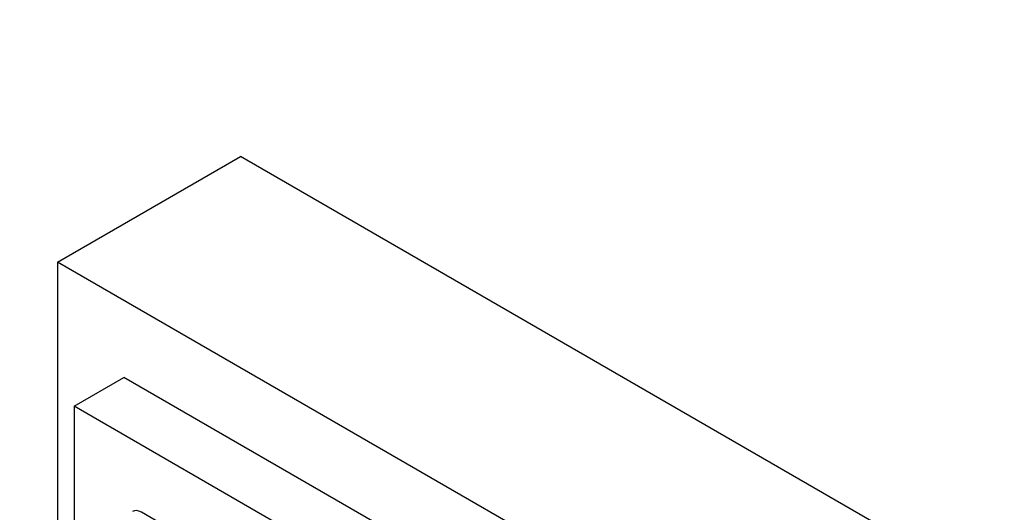
# Model space of a CAD drawing. Units: millimetres. Extents: x 0 to 767, y 0 to 1164.
# Drawn here: x 235 to 277, y 284 to 305 of the extents above; entities that cross this region are included whole.
import ezdxf
from ezdxf import colors
from ezdxf.entities.mleader import LeaderData, LeaderLine
from ezdxf.math import Vec2, Vec3

# ---------------------------------------------------------------- set-up
doc = ezdxf.new("R2010")
doc.units = ezdxf.units.MM
doc.layers.add('DV7_Défaut', color=7, linetype='Continuous')
doc.layers.add('Défaut', color=7, linetype='Continuous')

# ---------------------------------------------------------------- blocks, each defined once
blk = doc.blocks.new('_DOT')
at = {"color": 0}
blk.add_line((0, 0), (-1, 0), dxfattribs=at)
at = {"color": 0, "const_width": 0.333}
blk.add_lwpolyline([(-0.1665, 0, 1), (0.1665, 0, 1)], format="xyb", close=True, dxfattribs=at)
blk = doc.blocks.new('SE6')
at = {"layer": 'DV7_Défaut', "color": 7, "linetype": 'Continuous'}
for p, q in [((236.323, 294.576), (244.101, 299.067)), ((275.921, 280.695), (244.101, 299.067)), ((268.142, 276.205), (236.323, 294.576)), ((236.323, 294.576), (236.323, 269.055)), ((237.03, 288.452), (239.151, 289.677)), ((265.314, 274.572), (239.151, 289.677)), ((237.03, 288.452), (237.03, 269.465)), ((263.193, 273.347), (237.03, 288.452)), ((260.329, 272.143), (239.894, 283.941))]:
    blk.add_line(p, q, dxfattribs=at)
blk.add_ellipse((239.894, 283.329), major_axis=(0.375, -0.65), ratio=0.57735, start_param=2.356194, end_param=3.141593, dxfattribs=at)

msp = doc.modelspace()

# ---------------------------------------------------------------- block references
at = {"layer": 'Défaut'}
msp.add_blockref('SE6', (0, 0), dxfattribs=at)

# ---------------------------------------------------------------- leaders
at = {"layer": 'Défaut', "color": 7, "linetype": 'Continuous'}
ml = msp.add_multileader_mtext('Standard', dxfattribs=at)
ml.set_content('{\\pxsm0.9;\\fSolid Edge ISO|b1||i0||c0|p34;\\W1.;21/03/2016\\P}', color=256)
ml.set_leader_properties()
ml.set_arrow_properties(name='DOT')
ml.build(insert=Vec2(0, 0))
ml.multileader.update_dxf_attribs({"leader_type": 0, "dogleg_length": 0, "arrow_head_size": 12})
ctx = ml.context
ctx.base_point, ctx.char_height, ctx.arrow_head_size, ctx.landing_gap_size = Vec3(656.602, 1156.973), 12, 12, 4.2
notes = []
notes.append((ctx, [(0, (0, 0, 0), (0, 0), (1, 0), 1, [])]))
ctx.mtext.insert = Vec3(658.602, 1163.093)
for ctx, leaders in notes:
    for number, flags, end, landing, length, lines in leaders:
        leader = LeaderData()
        leader.index, (leader.has_last_leader_line, leader.has_dogleg_vector, leader.attachment_direction) = number, flags
        leader.last_leader_point, leader.dogleg_vector, leader.dogleg_length = Vec3(end), Vec3(landing), length
        for number, points, colour, breaks in lines:
            line = LeaderLine()
            line.index, line.vertices, line.color, line.breaks = number, Vec3.list(points), colors.encode_raw_color(colour), breaks
            leader.lines.append(line)
        ctx.leaders.append(leader)

doc.saveas('drawing.dxf')
